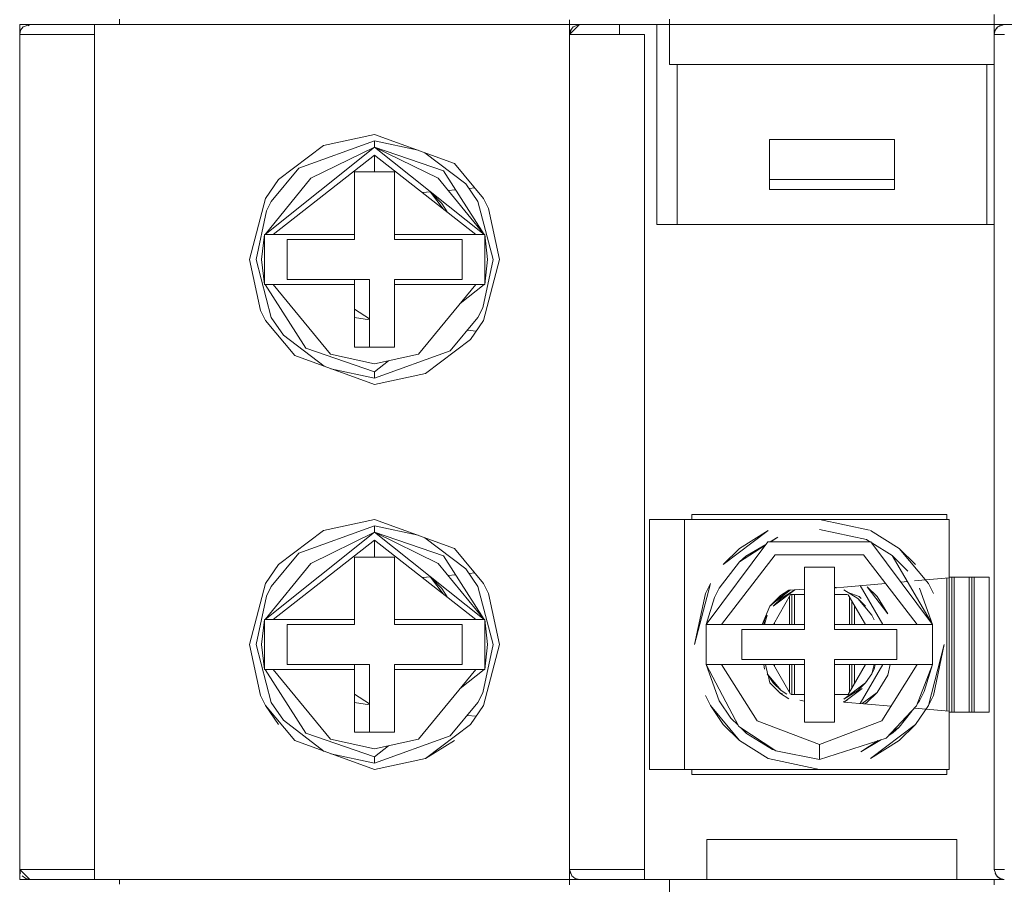
# Model space of a CAD drawing. Units: millimetres. Extents: x -1307 to 9199, y -40 to 459.
# Drawn here: x 8165 to 8169, y 179 to 182 of the extents above; entities that cross this region are included whole.
import ezdxf

# ---------------------------------------------------------------- set-up
doc = ezdxf.new("R2010")
doc.units = ezdxf.units.MM
doc.layers.add('1 Основная', color=30, linetype='Continuous', lineweight=50)

msp = doc.modelspace()

# ---------------------------------------------------------------- linework, layer by layer
at = {"layer": '1 Основная', "linetype": 'Continuous', "lineweight": 0, "ltscale": 4}
for p, q in [((8169.1017, 182.4484), (8169.1017, 182.4692)), ((8165.2017, 182.4292), (8165.6017, 182.4292)), ((8165.2017, 182.4292), (8165.2017, 179.0492)), ((8165.216, 182.4199), (8165.2417, 182.4292)), ((8165.2361, 182.4236), (8165.2417, 182.4292)), ((8165.2417, 182.4292), (8165.3346, 182.4292)), ((8165.3346, 182.4292), (8165.5017, 182.4292)), ((8165.6017, 182.4292), (8165.6017, 182.4437)), ((8165.9868, 182.4292), (8166.0827, 182.4292)), ((8165.9868, 182.4292), (8166.044, 182.4292)), ((8166.044, 182.4292), (8166.2568, 182.4292)), ((8166.0827, 182.4292), (8166.11, 182.4292)), ((8166.11, 182.4292), (8166.3952, 182.4292)), ((8166.2799, 182.4292), (8166.2918, 182.4292)), ((8166.292, 182.4292), (8166.3806, 182.4292)), ((8166.3952, 182.4292), (8166.5836, 182.4292)), ((8166.3952, 182.4292), (8166.4204, 182.4292)), ((8166.4204, 182.4292), (8166.4929, 182.4292)), ((8166.4435, 182.4292), (8166.5766, 182.4292)), ((8166.4587, 182.4292), (8166.4827, 182.4292)), ((8166.4929, 182.4292), (8166.8043, 182.4292)), ((8166.5313, 182.4292), (8166.5343, 182.4292)), ((8166.5554, 182.4292), (8166.5697, 182.4292)), ((8166.5719, 182.4292), (8166.5877, 182.4292)), ((8166.6466, 182.4292), (8166.6724, 182.4292)), ((8166.7915, 182.4292), (8166.8043, 182.4292)), ((8166.8043, 182.4292), (8166.8602, 182.4292)), ((8166.8602, 182.4292), (8166.9001, 182.4292)), ((8166.9001, 182.4292), (8167.1017, 182.4292)), ((8167.4017, 182.4292), (8167.4017, 182.4385)), ((8167.4017, 182.4292), (8167.8017, 182.4292)), ((8167.417, 182.4196), (8167.4417, 182.4292)), ((8167.4417, 182.4292), (8167.8017, 182.4292)), ((8167.6017, 182.3892), (8167.6017, 182.4292)), ((8167.7517, 181.6292), (8167.7517, 182.4292)), ((8167.8017, 182.2692), (8167.8017, 182.4501)), ((8167.8017, 182.4292), (8167.8017, 182.4437)), ((8167.8017, 182.4292), (8169.1017, 182.4292)), ((8167.9517, 182.4292), (8168.9517, 182.4292)), ((8169.0353, 182.4292), (8169.1017, 182.4292)), ((8169.1017, 182.3892), (8169.1017, 182.4484)), ((8169.1017, 182.4292), (8169.1017, 182.4385)), ((8169.1017, 182.4292), (8169.5017, 182.4292)), ((8169.116, 182.4199), (8169.1417, 182.4292)), ((8169.1162, 182.42), (8169.1254, 182.4257)), ((8169.1192, 182.421), (8169.1254, 182.4257)), ((8165.2017, 182.3892), (8165.2055, 182.4061)), ((8165.2017, 182.3892), (8165.2634, 182.3892)), ((8165.2017, 180.5992), (8165.2017, 182.3892)), ((8165.2055, 182.4061), (8165.216, 182.4199)), ((8165.2634, 182.3892), (8165.3314, 182.3892)), ((8165.3314, 182.3892), (8165.5017, 182.3892)), ((8167.4017, 180.4892), (8167.4017, 182.3892)), ((8167.4053, 182.405), (8167.417, 182.4196)), ((8167.428, 182.3892), (8167.7017, 182.3892)), ((8167.7017, 182.3892), (8167.7017, 179.0492)), ((8169.1017, 182.3892), (8169.1055, 182.4061)), ((8169.1017, 182.3892), (8169.1428, 182.3892)), ((8169.1041, 182.4001), (8169.1052, 182.4056)), ((8169.1055, 182.4061), (8169.116, 182.4199)), ((8169.106, 182.4068), (8169.111, 182.4148)), ((8169.11, 182.4119), (8169.111, 182.4148)), ((8169.111, 182.4148), (8169.1138, 182.4169)), ((8167.8017, 182.2692), (8169.1017, 182.2692)), ((8167.8321, 181.6292), (8167.8321, 182.2692)), ((8169.0714, 181.6292), (8169.0714, 182.2692)), ((8167.7017, 180.7292), (8167.7017, 182.1292)), ((8166.4173, 181.9455), (8166.6217, 181.9892)), ((8166.6217, 181.9892), (8166.9413, 181.8738)), ((8166.3186, 181.854), (8166.6217, 181.9635)), ((8166.6217, 181.9635), (8166.796, 181.9262)), ((8168.2017, 181.9692), (8168.7017, 181.9692)), ((8168.7017, 181.7692), (8168.7017, 181.9692)), ((8165.5017, 181.0392), (8165.5017, 181.9392)), ((8166.1836, 181.5892), (8166.6217, 181.9387)), ((8166.2372, 181.8088), (8166.4173, 181.9455)), ((8166.3674, 181.8139), (8166.6217, 181.9387)), ((8166.823, 181.9165), (8166.9865, 181.7924)), ((8166.9413, 181.8738), (8167.0579, 181.7337)), ((8166.208, 181.7212), (8166.3186, 181.854)), ((8166.5417, 181.8392), (8166.7017, 181.8392)), ((8166.7017, 181.5692), (8166.7017, 181.8392)), ((8166.8971, 181.8444), (8167.0599, 181.5892)), ((8166.1836, 181.5892), (8166.3674, 181.8139)), ((8166.1856, 181.7337), (8166.2372, 181.8088)), ((8166.8761, 181.8139), (8167.0599, 181.5892)), ((8166.9865, 181.7924), (8167.0355, 181.7212)), ((8168.2017, 181.8092), (8168.7017, 181.8092)), ((8166.8131, 181.7569), (8166.8461, 181.7598)), ((8166.8436, 181.7595), (8166.8455, 181.7584)), ((8166.8438, 181.7596), (8166.8455, 181.7584)), ((8166.8455, 181.7584), (8166.8909, 181.7129)), ((8166.8455, 181.7584), (8166.8958, 181.692)), ((8166.9154, 181.7658), (8166.9456, 181.7685)), ((8166.9997, 181.7732), (8167.0233, 181.7753)), ((8166.1889, 181.6832), (8166.208, 181.7212)), ((8166.8909, 181.7129), (8166.9117, 181.6796)), ((8167.0355, 181.7212), (8167.096, 181.4892)), ((8167.0579, 181.7337), (8167.078, 181.6937)), ((8167.078, 181.6937), (8167.1217, 181.4892)), ((8167.7517, 181.6292), (8169.1017, 181.6292)), ((8166.1809, 181.5892), (8166.2164, 181.5892)), ((8166.1809, 181.5892), (8166.1809, 181.3892)), ((8166.2212, 181.5892), (8166.5417, 181.5892)), ((8166.2717, 181.5692), (8166.5417, 181.5692)), ((8166.7017, 181.5892), (8167.0599, 181.5892)), ((8166.7017, 181.5892), (8167.0271, 181.5892)), ((8166.7017, 181.5692), (8166.9717, 181.5692)), ((8166.9717, 181.4092), (8166.9717, 181.5692)), ((8167.0599, 181.5892), (8167.0626, 181.5892)), ((8167.0546, 181.2953), (8167.096, 181.4892)), ((8167.0579, 181.2447), (8167.1217, 181.4892)), ((8166.5417, 181.3892), (8166.5417, 181.4092)), ((8166.6017, 181.1392), (8166.6017, 181.4092)), ((8166.7017, 181.4092), (8166.9717, 181.4092)), ((8166.1809, 181.3892), (8166.1836, 181.3892)), ((8166.1836, 181.3892), (8166.3464, 181.134)), ((8166.1836, 181.3892), (8166.2164, 181.3892)), ((8166.4184, 181.3892), (8166.5417, 181.3892)), ((8166.7017, 181.1392), (8166.7017, 181.3892)), ((8166.7979, 181.1107), (8167.0271, 181.3893)), ((8166.9644, 181.313), (8167.0599, 181.3892)), ((8167.0271, 181.3892), (8167.0626, 181.3892)), ((8166.1655, 181.2848), (8166.1856, 181.2447)), ((8166.5417, 181.2908), (8166.6017, 181.2521)), ((8167.0355, 181.2573), (8167.0546, 181.2953)), ((8166.1856, 181.2447), (8166.3022, 181.1047)), ((8166.208, 181.2573), (8166.257, 181.1861)), ((8166.5417, 181.2572), (8166.6017, 181.2481)), ((8166.9249, 181.1245), (8167.0355, 181.2573)), ((8167.0063, 181.1696), (8167.0579, 181.2447)), ((8166.9927, 181.2059), (8167.029, 181.2027)), ((8166.257, 181.1861), (8166.4205, 181.0619)), ((8166.8262, 181.0329), (8167.0063, 181.1696)), ((8166.3464, 181.134), (8166.6217, 181.0398)), ((8166.3022, 181.1047), (8166.6217, 180.9892)), ((8166.4456, 181.1107), (8166.6217, 181.0717)), ((8166.6217, 181.0717), (8166.7979, 181.1107)), ((8166.6217, 181.0398), (8166.6772, 181.084)), ((8166.4474, 181.0522), (8166.6217, 181.0149)), ((8166.6217, 180.9892), (8166.8262, 181.0329)), ((8167.8917, 180.4692), (8168.9117, 180.4692)), ((8167.8917, 180.4492), (8167.8917, 180.4692)), ((8168.9117, 180.4492), (8168.9117, 180.4692)), ((8166.3186, 180.314), (8166.6217, 180.4235)), ((8166.4173, 180.4055), (8166.6217, 180.4492)), ((8166.6217, 180.4492), (8166.9413, 180.3338)), ((8166.6217, 180.4235), (8166.796, 180.3862)), ((8167.7217, 180.4492), (8167.8617, 180.4492)), ((8168.4017, 180.4492), (8168.6018, 180.4065)), ((8165.5017, 179.4992), (8165.5017, 180.3992)), ((8166.1836, 180.0492), (8166.6217, 180.3987)), ((8166.2372, 180.2688), (8166.4173, 180.4055)), ((8166.3674, 180.2739), (8166.6217, 180.3987)), ((8166.823, 180.3765), (8166.9865, 180.2524)), ((8168.0822, 180.3338), (8168.1973, 180.4055)), ((8168.2052, 180.3602), (8168.2361, 180.3784)), ((8168.2077, 180.3602), (8168.2361, 180.3784)), ((8168.4017, 180.4092), (8168.5899, 180.369)), ((8168.6062, 180.4055), (8168.7213, 180.3338)), ((8166.6217, 180.3667), (8167.0271, 180.0492)), ((8166.6217, 180.2992), (8166.6217, 180.3667)), ((8168.0824, 180.2803), (8168.1839, 180.345)), ((8168.1077, 180.303), (8168.1874, 180.3498)), ((8168.1952, 180.3602), (8168.6083, 180.3602)), ((8168.5899, 180.369), (8168.6041, 180.3602)), ((8168.6083, 180.3602), (8168.8547, 180.0292)), ((8168.612, 180.3553), (8168.6933, 180.305)), ((8166.208, 180.1812), (8166.3186, 180.314)), ((8166.5417, 180.2992), (8166.7017, 180.2992)), ((8166.7017, 180.0292), (8166.7017, 180.2992)), ((8166.8971, 180.3044), (8167.0599, 180.0492)), ((8166.9413, 180.3338), (8167.0579, 180.1937)), ((8168.0098, 180.0292), (8168.2253, 180.3082)), ((8168.0824, 180.2803), (8168.1077, 180.303)), ((8168.2253, 180.3082), (8168.5782, 180.3082)), ((8168.5782, 180.3082), (8168.7937, 180.0292)), ((8168.7213, 180.3338), (8168.7863, 180.2688)), ((8168.7213, 180.3338), (8168.8379, 180.1937)), ((8166.1836, 180.0492), (8166.3674, 180.2739)), ((8166.1856, 180.1937), (8166.2372, 180.2688)), ((8166.8761, 180.2739), (8167.0599, 180.0492)), ((8168.0005, 180.1742), (8168.0824, 180.2803)), ((8166.8131, 180.2169), (8166.8461, 180.2198)), ((8166.8436, 180.2195), (8166.8455, 180.2184)), ((8166.8438, 180.2196), (8166.8455, 180.2184)), ((8166.8455, 180.2184), (8166.8909, 180.1729)), ((8166.8455, 180.2184), (8166.8958, 180.152)), ((8166.9154, 180.2258), (8166.9456, 180.2285)), ((8166.9865, 180.2524), (8167.0355, 180.1812)), ((8166.9997, 180.2332), (8167.0233, 180.2353)), ((8168.8281, 180.208), (8168.9217, 180.2161)), ((8168.9217, 180.2192), (8169.0817, 180.2192)), ((8168.9317, 179.6792), (8168.9317, 180.2192)), ((8168.9417, 179.6792), (8168.9417, 180.2192)), ((8169.0017, 179.6792), (8169.0017, 180.2192)), ((8169.0117, 179.6792), (8169.0117, 180.2192)), ((8169.0217, 179.6792), (8169.0217, 180.2192)), ((8169.0817, 179.6792), (8169.0817, 180.2192)), ((8166.1889, 180.1432), (8166.208, 180.1812)), ((8167.0355, 180.1812), (8167.096, 179.9492)), ((8167.0579, 180.1937), (8167.078, 180.1537)), ((8168.4617, 180.1771), (8168.4997, 180.1792)), ((8168.4617, 180.1771), (8168.4997, 180.1792)), ((8168.4628, 180.1772), (8168.4695, 180.1747)), ((8168.4997, 180.1792), (8168.6665, 180.1938)), ((8168.5656, 180.185), (8168.6556, 180.0292)), ((8168.5935, 180.1799), (8168.6325, 180.141)), ((8168.5935, 180.1799), (8168.6755, 180.0719)), ((8168.7282, 180.1992), (8168.7539, 180.2015)), ((8168.7825, 180.204), (8168.8262, 180.2078)), ((8168.8379, 180.1937), (8168.858, 180.1537)), ((8168.9117, 179.6832), (8168.9117, 180.2153)), ((8166.8909, 180.1729), (8166.9117, 180.1396)), ((8167.078, 180.1537), (8167.1217, 179.9492)), ((8167.9488, 180.0292), (8167.982, 180.1373)), ((8167.982, 180.1373), (8168.0005, 180.1742)), ((8168.2177, 180.0292), (8168.2867, 180.1486)), ((8168.2299, 180.1245), (8168.2864, 180.1674)), ((8168.2461, 180.1448), (8168.279, 180.167)), ((8168.2483, 180.1338), (8168.3036, 180.1682)), ((8168.279, 180.167), (8168.3417, 180.1705)), ((8168.279, 180.167), (8168.3417, 180.1705)), ((8168.2817, 180.0292), (8168.2817, 180.1401)), ((8168.2867, 180.1486), (8168.3417, 180.1486)), ((8168.2917, 180.0292), (8168.2917, 180.1486)), ((8168.3017, 180.0292), (8168.3017, 180.1486)), ((8168.4617, 180.1486), (8168.5143, 180.1486)), ((8168.4999, 180.1682), (8168.5551, 180.1338)), ((8168.517, 180.1576), (8168.5615, 180.1415)), ((8168.5175, 180.1474), (8168.5858, 180.0292)), ((8168.5217, 180.0292), (8168.5217, 180.1401)), ((8168.5615, 180.1415), (8168.5689, 180.1326)), ((8168.6325, 180.141), (8168.6755, 180.0719)), ((8168.803, 180.1742), (8168.8547, 180.0292)), ((8168.1722, 180.0292), (8168.2039, 180.1021)), ((8168.2039, 180.1021), (8168.2396, 180.133)), ((8168.5317, 180.0292), (8168.5317, 180.1228)), ((8168.5417, 180.0292), (8168.5417, 180.1054)), ((8168.5551, 180.1338), (8168.5863, 180.1026)), ((8168.5551, 180.1338), (8168.6111, 180.0666)), ((8168.1826, 180.0292), (8168.1924, 180.0666)), ((8168.1827, 180.0474), (8168.1924, 180.0666)), ((8168.6111, 180.0666), (8168.6208, 180.0474)), ((8166.1809, 180.0492), (8166.2164, 180.0492)), ((8166.1809, 180.0492), (8166.1809, 179.8492)), ((8166.2212, 180.0492), (8166.5417, 180.0492)), ((8166.2717, 180.0292), (8166.5417, 180.0292)), ((8166.7017, 180.0492), (8167.0599, 180.0492)), ((8166.7017, 180.0492), (8167.0271, 180.0492)), ((8166.7017, 180.0292), (8166.9717, 180.0292)), ((8166.9717, 179.8692), (8166.9717, 180.0292)), ((8167.0599, 180.0492), (8167.0626, 180.0492)), ((8167.9638, 180.0293), (8167.9861, 180.0293)), ((8167.9861, 180.0293), (8168.0098, 180.0292)), ((8168.1789, 180.0292), (8168.1827, 180.0474)), ((8168.2217, 180.0292), (8168.2217, 180.0362)), ((8168.4617, 180.0292), (8168.7937, 180.0292)), ((8168.7937, 180.0292), (8168.8313, 180.0293)), ((8168.7937, 180.0292), (8168.8547, 180.0292)), ((8168.8313, 180.0293), (8168.8492, 180.0292)), ((8168.0917, 180.0092), (8168.3417, 180.0092)), ((8168.7117, 179.8892), (8168.7117, 180.0092)), ((8167.0546, 179.7553), (8167.096, 179.9492)), ((8167.0579, 179.7047), (8167.1217, 179.9492)), ((8168.858, 179.7448), (8168.9017, 179.9492)), ((8166.5417, 179.8492), (8166.5417, 179.8692)), ((8166.6017, 179.5992), (8166.6017, 179.8692)), ((8166.7017, 179.8692), (8166.9717, 179.8692)), ((8167.9488, 179.8692), (8168.0098, 179.8692)), ((8167.9488, 179.8692), (8168.0005, 179.7243)), ((8167.9543, 179.8692), (8167.9722, 179.8692)), ((8167.9722, 179.8692), (8168.0098, 179.8692)), ((8168.0098, 179.8692), (8168.1522, 179.6437)), ((8168.0098, 179.8692), (8168.3417, 179.8692)), ((8168.1789, 179.8692), (8168.1827, 179.8511)), ((8168.1855, 179.8692), (8168.1961, 179.8274)), ((8168.2177, 179.8692), (8168.286, 179.751)), ((8168.2217, 179.8623), (8168.2217, 179.8692)), ((8168.2817, 179.7584), (8168.2817, 179.8692)), ((8168.2917, 179.7499), (8168.2917, 179.8692)), ((8168.3017, 179.7499), (8168.3017, 179.8692)), ((8168.3417, 179.8692), (8168.3417, 179.8892)), ((8168.4617, 179.8892), (8168.7117, 179.8892)), ((8168.4617, 179.6392), (8168.4617, 179.8892)), ((8168.4617, 179.8692), (8168.8547, 179.8692)), ((8168.5168, 179.7499), (8168.5858, 179.8692)), ((8168.5217, 179.7584), (8168.5217, 179.8692)), ((8168.5317, 179.7757), (8168.5317, 179.8692)), ((8168.5417, 179.793), (8168.5417, 179.8692)), ((8168.5656, 179.7135), (8168.6556, 179.8692)), ((8168.6208, 179.8511), (8168.6246, 179.8692)), ((8168.6513, 179.6437), (8168.7937, 179.8692)), ((8168.6755, 179.8265), (8168.6846, 179.8692)), ((8168.7908, 179.7039), (8168.8547, 179.8692)), ((8168.7937, 179.8692), (8168.8174, 179.8692)), ((8168.8174, 179.8692), (8168.8397, 179.8692)), ((8168.8215, 179.7611), (8168.8547, 179.8692)), ((8166.1809, 179.8492), (8166.1836, 179.8492)), ((8166.1836, 179.8492), (8166.3464, 179.594)), ((8166.1836, 179.8492), (8166.2164, 179.8492)), ((8166.4184, 179.8492), (8166.5417, 179.8492)), ((8166.7017, 179.5992), (8166.7017, 179.8492)), ((8166.7979, 179.5707), (8167.0271, 179.8493)), ((8166.9644, 179.773), (8167.0599, 179.8492)), ((8167.0271, 179.8492), (8167.0626, 179.8492)), ((8168.1963, 179.8265), (8168.2039, 179.7964)), ((8168.1965, 179.826), (8168.2172, 179.7958)), ((8168.5863, 179.7958), (8168.6111, 179.8319)), ((8168.6325, 179.7575), (8168.6755, 179.8265)), ((8168.2039, 179.7964), (8168.2461, 179.7536)), ((8168.2172, 179.7958), (8168.2483, 179.7646)), ((8168.5551, 179.7646), (8168.5863, 179.7958)), ((8166.1655, 179.7448), (8166.1856, 179.7047)), ((8166.5417, 179.7508), (8166.6017, 179.7121)), ((8167.0355, 179.7173), (8167.0546, 179.7553)), ((8167.9455, 179.7448), (8167.9656, 179.7047)), ((8168.2346, 179.7658), (8168.2375, 179.7623)), ((8168.2432, 179.7565), (8168.2543, 179.7525)), ((8168.2461, 179.7536), (8168.279, 179.7314)), ((8168.2483, 179.7646), (8168.2716, 179.7501)), ((8168.2892, 179.7499), (8168.3417, 179.7499)), ((8168.4617, 179.7499), (8168.5168, 179.7499)), ((8168.5736, 179.7128), (8168.6325, 179.7575)), ((8168.5935, 179.7185), (8168.6325, 179.7575)), ((8168.803, 179.7243), (8168.8215, 179.7611)), ((8166.208, 179.7173), (8166.257, 179.6461)), ((8166.5417, 179.7172), (8166.6017, 179.7081)), ((8166.9249, 179.5845), (8167.0355, 179.7173)), ((8167.0063, 179.6296), (8167.0579, 179.7047)), ((8168.0005, 179.7243), (8168.048, 179.6552)), ((8168.3232, 179.726), (8168.3417, 179.722)), ((8168.497, 179.7196), (8168.504, 179.7211)), ((8168.4997, 179.7192), (8168.6886, 179.7027)), ((8168.583, 179.7119), (8168.5935, 179.7185)), ((8168.6692, 179.575), (8168.7908, 179.7039)), ((8168.7863, 179.6296), (8168.8379, 179.7047)), ((8168.7945, 179.7132), (8168.803, 179.7243)), ((8166.9927, 179.6659), (8167.029, 179.6627)), ((8168.7211, 179.6181), (8168.7711, 179.6829)), ((8168.782, 179.6945), (8168.9217, 179.6823)), ((8168.9217, 179.6792), (8169.0817, 179.6792)), ((8166.257, 179.6461), (8166.4205, 179.5219)), ((8168.0172, 179.6296), (8168.0822, 179.5647)), ((8168.048, 179.6552), (8168.0765, 179.6269)), ((8168.1522, 179.6437), (8168.4017, 179.5492)), ((8168.7213, 179.5647), (8168.7863, 179.6296)), ((8166.3464, 179.594), (8166.6217, 179.4998)), ((8168.0797, 179.6208), (8168.2278, 179.5234)), ((8168.0885, 179.615), (8168.1102, 179.5934)), ((8168.1033, 179.6053), (8168.1102, 179.5934)), ((8168.1102, 179.5934), (8168.2136, 179.5294)), ((8168.6795, 179.5859), (8168.6958, 179.5955)), ((8168.6931, 179.6003), (8168.7211, 179.6181)), ((8168.6958, 179.5955), (8168.7211, 179.6181)), ((8166.3022, 179.5647), (8166.6217, 179.4492)), ((8166.4456, 179.5707), (8166.6217, 179.5317)), ((8166.6217, 179.5317), (8166.7979, 179.5707)), ((8168.0822, 179.5647), (8168.1973, 179.4929)), ((8168.5674, 179.5201), (8168.6509, 179.5691)), ((8168.5674, 179.5201), (8168.6375, 179.5648)), ((8166.4474, 179.5122), (8166.6217, 179.4749)), ((8166.6217, 179.4998), (8166.6772, 179.544)), ((8168.2136, 179.5294), (8168.2209, 179.5279)), ((8168.2278, 179.5234), (8168.4017, 179.4892)), ((8166.6217, 179.4492), (8166.8262, 179.4929)), ((8168.1973, 179.4929), (8168.4017, 179.4492)), ((8167.7217, 179.4492), (8167.8617, 179.4492)), ((8168.9117, 179.4292), (8168.9117, 179.4492)), ((8167.4017, 179.0492), (8167.4017, 179.4092)), ((8165.2017, 179.2992), (8165.2017, 179.0092)), ((8167.9517, 179.1692), (8168.9517, 179.1692)), ((8167.9517, 179.0092), (8167.9517, 179.1692)), ((8168.9517, 179.0092), (8168.9517, 179.1692)), ((8165.271, 179.0492), (8165.5017, 179.0492)), ((8167.4017, 179.0492), (8167.4052, 179.0329)), ((8167.4299, 179.0492), (8167.471, 179.0492)), ((8167.471, 179.0492), (8167.5324, 179.0492)), ((8167.5324, 179.0492), (8167.7017, 179.0492)), ((8167.7017, 179.0092), (8167.7017, 179.0492)), ((8169.1017, 179.0492), (8169.1428, 179.0492)), ((8165.2017, 179.0092), (8165.6017, 179.0092)), ((8165.2115, 179.0243), (8165.2262, 179.0127)), ((8165.2262, 179.0127), (8165.2417, 179.0092)), ((8165.2417, 179.0092), (8165.5017, 179.0092)), ((8165.6017, 179), (8165.6017, 179.0092)), ((8165.9868, 179.0092), (8166.1516, 179.0092)), ((8165.9868, 179.0092), (8166.0268, 179.0092)), ((8166.0452, 179.0092), (8166.0827, 179.0092)), ((8166.2675, 179.0092), (8166.2915, 179.0092)), ((8166.296, 179.0092), (8166.3091, 179.0092)), ((8166.3116, 179.0092), (8166.3398, 179.0092)), ((8166.3952, 179.0092), (8166.4204, 179.0092)), ((8166.4587, 179.0092), (8166.6264, 179.0092)), ((8166.4929, 179.0092), (8166.6264, 179.0092)), ((8166.4996, 179.0092), (8166.5016, 179.0092)), ((8166.5247, 179.0092), (8166.5424, 179.0092)), ((8166.5719, 179.0092), (8166.6264, 179.0092)), ((8166.6264, 179.0092), (8166.8043, 179.0092)), ((8166.6302, 179.0092), (8166.8418, 179.0092)), ((8166.8043, 179.0092), (8166.9001, 179.0092)), ((8166.8418, 179.0092), (8166.9001, 179.0092)), ((8167.4017, 179.0092), (8167.8017, 179.0092)), ((8167.4017, 178.9948), (8167.4017, 179.0092)), ((8167.4111, 179.0235), (8167.4248, 179.013)), ((8167.4248, 179.013), (8167.4417, 179.0092)), ((8167.8017, 179), (8167.8017, 179.0092)), ((8169.1017, 178.9884), (8169.1017, 179.0092)), ((8169.1017, 178.9948), (8169.1017, 179.0092)), ((8169.1052, 179.0329), (8169.11, 179.0266)), ((8169.1052, 179.0329), (8169.111, 179.0237)), ((8169.1111, 179.0235), (8169.1248, 179.013)), ((8169.1112, 179.0234), (8169.1162, 179.0185)), ((8169.1141, 179.0212), (8169.1162, 179.0185)), ((8169.1162, 179.0185), (8169.1242, 179.0135)), ((8167.8017, 178.8092), (8167.8017, 178.9901))]:
    msp.add_line(p, q, dxfattribs=at)
for points in [[(8165.5017, 179.0092), (8165.5017, 182.4292), (8165.6017, 182.4292)], [(8167.4017, 182.4292), (8165.6017, 182.4292), (8165.6017, 182.4501)], [(8166.5096, 182.4292), (8166.4929, 182.4292), (8166.6264, 182.4292)], [(8167.4417, 182.4292), (8167.4017, 182.3892), (8167.4017, 182.4484)], [(8167.411, 182.4148), (8167.4017, 182.3892), (8167.428, 182.3892)], [(8167.4017, 178.9884), (8167.4017, 182.3892), (8167.4053, 182.405)], [(8169.1017, 182.3892), (8169.1017, 179.0492), (8169.1111, 179.0235)], [(8169.116, 182.4198), (8169.111, 182.4148), (8169.116, 182.4198)], [(8166.8761, 181.8139), (8166.6217, 181.9387), (8166.6217, 181.9635)], [(8168.7017, 181.7692), (8168.2017, 181.7692), (8168.2017, 181.9692)], [(8166.8971, 181.8444), (8166.6217, 181.9387), (8167.0599, 181.5892)], [(8166.5417, 181.5892), (8166.2164, 181.5892), (8166.6217, 181.9067)], [(8166.6217, 181.8392), (8166.6217, 181.9067), (8167.0271, 181.5892)], [(8166.5417, 181.8392), (8166.5417, 181.5892), (8166.5417, 181.5692)], [(8166.1655, 181.2848), (8166.1217, 181.4892), (8166.1856, 181.7337)], [(8166.1889, 181.6832), (8166.1475, 181.4892), (8166.208, 181.2573)], [(8166.1809, 181.3892), (8166.1697, 181.4892), (8166.1809, 181.5892)], [(8166.2717, 181.5692), (8166.2717, 181.4092), (8166.6017, 181.4092)], [(8167.0738, 181.4892), (8167.0626, 181.3892), (8167.0626, 181.5892), (8167.0738, 181.4892)], [(8166.7017, 181.4092), (8166.7017, 181.3892), (8167.0271, 181.3893)], [(8166.4456, 181.1107), (8166.2164, 181.3893), (8166.5417, 181.3892)], [(8166.5417, 181.3892), (8166.5417, 181.1392), (8166.7017, 181.1392)], [(8166.6217, 181.0398), (8166.6217, 181.0149), (8166.9249, 181.1245)], [(8166.8761, 180.2739), (8166.6217, 180.3987), (8166.6217, 180.4235)], [(8167.7217, 180.2192), (8167.7217, 179.4492), (8167.7217, 180.4492)], [(8168.9217, 179.4492), (8167.8617, 179.4492), (8167.8617, 180.4492), (8168.9217, 180.4492)], [(8168.9217, 179.4492), (8168.9217, 179.6823), (8168.9217, 180.2161), (8168.9217, 180.4492)], [(8166.8971, 180.3044), (8166.6217, 180.3987), (8167.0599, 180.0492)], [(8168.0822, 180.3338), (8168.0172, 180.2688), (8168.1973, 180.4055)], [(8166.5417, 180.0492), (8166.2164, 180.0492), (8166.6217, 180.3667)], [(8167.9638, 180.0293), (8167.9488, 180.0292), (8168.1952, 180.3602)], [(8166.5417, 180.2992), (8166.5417, 180.0492), (8166.5417, 180.0292)], [(8168.8547, 180.0292), (8168.6933, 180.305), (8168.7555, 180.2432)], [(8168.3417, 180.0092), (8168.3417, 180.2592), (8168.4617, 180.2592)], [(8168.4617, 180.2592), (8168.4617, 180.0092), (8168.7117, 180.0092)], [(8166.1655, 179.7448), (8166.1217, 179.9492), (8166.1856, 180.1937)], [(8167.9455, 180.1537), (8167.9656, 180.1937), (8167.9017, 179.9492), (8167.9455, 180.1537)], [(8166.1889, 180.1432), (8166.1475, 179.9492), (8166.208, 179.7173)], [(8168.2461, 180.1448), (8168.2039, 180.1021), (8168.279, 180.167)], [(8168.2483, 180.1338), (8168.2172, 180.1026), (8168.3036, 180.1682)], [(8166.1809, 179.8492), (8166.1697, 179.9492), (8166.1809, 180.0492)], [(8166.2717, 180.0292), (8166.2717, 179.8692), (8166.6017, 179.8692)], [(8167.0738, 179.9492), (8167.0626, 179.8492), (8167.0626, 180.0492), (8167.0738, 179.9492)], [(8167.9488, 179.8692), (8167.9488, 180.0292), (8168.3417, 180.0292)], [(8168.8492, 180.0292), (8168.8547, 180.0292), (8168.8547, 179.8692), (8168.8397, 179.8692)], [(8168.0917, 180.0092), (8168.0917, 179.8892), (8168.3417, 179.8892)], [(8168.9017, 179.9492), (8168.8379, 179.7047), (8168.858, 179.7448)], [(8166.7017, 179.8692), (8166.7017, 179.8492), (8167.0271, 179.8493)], [(8167.9543, 179.8692), (8167.9488, 179.8692), (8168.0797, 179.6208)], [(8168.3417, 179.8692), (8168.3417, 179.6392), (8168.4617, 179.6392)], [(8168.6209, 179.8692), (8168.6111, 179.8319), (8168.6208, 179.8511)], [(8166.4456, 179.5707), (8166.2164, 179.8493), (8166.5417, 179.8492)], [(8166.5417, 179.8492), (8166.5417, 179.5992), (8166.7017, 179.5992)], [(8168.1954, 179.8275), (8168.1924, 179.8319), (8168.2483, 179.7646)], [(8168.5551, 179.7646), (8168.4999, 179.7302), (8168.5863, 179.7958)], [(8168.514, 179.7274), (8168.504, 179.7211), (8168.5736, 179.7739)], [(8166.2372, 179.6296), (8166.1856, 179.7047), (8166.3022, 179.5647)], [(8168.0172, 179.6296), (8167.9656, 179.7047), (8168.0822, 179.5647)], [(8166.9413, 179.5647), (8166.8262, 179.4929), (8167.0063, 179.6296)], [(8168.6692, 179.575), (8168.4017, 179.4892), (8168.4017, 179.5492), (8168.6513, 179.6437)], [(8168.7213, 179.5647), (8168.6062, 179.4929), (8168.7863, 179.6296)], [(8166.6217, 179.4998), (8166.6217, 179.4749), (8166.9249, 179.5845)], [(8167.8917, 179.4492), (8167.8917, 179.4292), (8168.9117, 179.4292)], [(8165.2017, 179.2992), (8165.2017, 179.0492), (8165.2417, 179.0092)], [(8165.2052, 179.0329), (8165.2017, 179.0492), (8165.271, 179.0492)], [(8167.4111, 179.0235), (8167.4017, 179.0492), (8167.4299, 179.0492)], [(8165.6017, 178.9901), (8165.6017, 179.0092), (8167.4017, 179.0092)], [(8167.8017, 178.9901), (8167.8017, 179.0092), (8169.1417, 179.0092)], [(8169.1254, 179.0127), (8169.1417, 179.0092), (8169.1248, 179.013)]]:
    msp.add_lwpolyline(points, dxfattribs=at)

doc.saveas('drawing.dxf')
